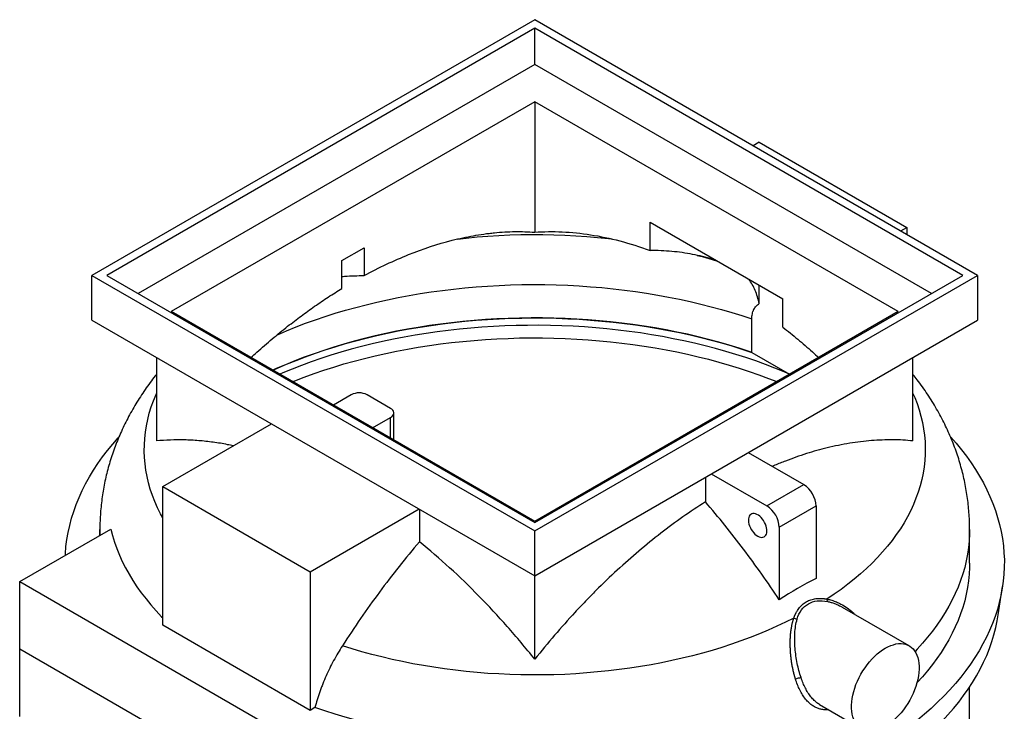
# Model space of a CAD drawing. Units: millimetres. Extents: x 80 to 8320, y 80 to 5860.
# Drawn here: x 5315 to 6447, y 3575 to 4370 of the extents above; entities that cross this region are included whole.
import ezdxf

# ---------------------------------------------------------------- set-up
doc = ezdxf.new("R2010")
doc.units = ezdxf.units.MM
doc.header["$LTSCALE"] = 20
doc.linetypes.add('SLD-Solid', pattern=[0])

msp = doc.modelspace()

# ---------------------------------------------------------------- linework, layer by layer
at = {"color": 7, "linetype": 'SLD-Solid', "lineweight": 25}
for p, q in [((5907.6, 4370.1), (5398.5, 4076.2)), ((6416.7, 4076.2), (5907.6, 4370.1)), ((5907.6, 4360.3), (5415.4, 4076.2)), ((6399.7, 4076.2), (5907.6, 4360.3)), ((5907.6, 4318.7), (5907.6, 4360.3)), ((5907.6, 4318.7), (5451.5, 4055.4)), ((6363.6, 4055.4), (5907.6, 4318.7)), ((5907.6, 4275.8), (5489.7, 4034.6)), ((6325.5, 4034.6), (5907.6, 4275.8)), ((5907.6, 4275.8), (5907.6, 4125.8)), ((6165.7, 4229.3), (6158.6, 4225.2)), ((6165.7, 4229.3), (6335.4, 4131.3)), ((6040.2, 4104.8), (6040.2, 4137.2)), ((6040.2, 4137.2), (6192.9, 4049.1)), ((6328.3, 4127.2), (6335.4, 4131.3)), ((6335.4, 4131.3), (6335.4, 4123.2)), ((5685.9, 4093.1), (5711.3, 4107.8)), ((5711.3, 4107.8), (5711.3, 4075.9)), ((5685.9, 4061.2), (5685.9, 4093.1)), ((5398.5, 4024.8), (5398.5, 4076.2)), ((5398.5, 4076.2), (5907.6, 3782.3)), ((5415.4, 4076.2), (5907.6, 3792.1)), ((5907.6, 3792.1), (6399.7, 4076.2)), ((5907.6, 3782.3), (6416.7, 4076.2)), ((6416.7, 4076.2), (6416.7, 4024.8)), ((6165.7, 4043.8), (6165.7, 4064.8)), ((6192.9, 4016.6), (6192.9, 4049.1)), ((5907.6, 3793.3), (5489.7, 4034.6)), ((6325.5, 4034.6), (5907.6, 3793.3)), ((5398.5, 4024.8), (5907.6, 3730.9)), ((5907.6, 3730.9), (6416.7, 4024.8)), ((6157.1, 3987.6), (6157.1, 4026.1)), ((6157.1, 3987.6), (6200.6, 3962.5)), ((5472.7, 3981.9), (5472.7, 3885.8)), ((6342.4, 3885.8), (6342.4, 3981.9)), ((5696.5, 3938.9), (5676, 3927)), ((5741.8, 3923.3), (5714.9, 3938.9)), ((5676, 3927), (5721.2, 3900.9)), ((5745.6, 3886.9), (5745.6, 3918)), ((5721.2, 3900.9), (5741.8, 3912.7)), ((5741.8, 3889.1), (5741.8, 3912.7)), ((5479.8, 3833.3), (5604.9, 3905.6)), ((6152.9, 3872.5), (6216.9, 3835.6)), ((6103.8, 3844.1), (6103.8, 3815.8)), ((6110.5, 3848), (6174.5, 3811.1)), ((5479.8, 3674.1), (5479.8, 3833.3)), ((5479.8, 3833.3), (5649.5, 3735.4)), ((6174.5, 3811.1), (6216.9, 3835.6)), ((5649.5, 3735.4), (5774.6, 3807.6)), ((5775, 3807.4), (5775, 3769.9)), ((6188.6, 3786.6), (6231.1, 3811.1)), ((6231.1, 3811.1), (6231.1, 3727.8)), ((5315.4, 3724.1), (5420, 3784.5)), ((5407.6, 3784), (5407.6, 3777.3)), ((5907.6, 3730.9), (5907.6, 3782.3)), ((6188.6, 3786.6), (6188.6, 3703.3)), ((6407.6, 3745.5), (6407.6, 3784)), ((5649.5, 3735.4), (5649.5, 3576.1)), ((5907.6, 3634.8), (5907.6, 3730.9)), ((5315.4, 3724.1), (5736.1, 3481.2)), ((5315.4, 3646.5), (5315.4, 3724.1)), ((6440.5, 3686), (6445.4, 3718.4)), ((6338.1, 3650.3), (6261.6, 3694.5)), ((5649.5, 3576.1), (5479.8, 3674.1)), ((5484.6, 3548.9), (5315.4, 3646.5)), ((5315.4, 3569), (5315.4, 3646.5)), ((6407.6, 3421.4), (6407.6, 3603)), ((5654.9, 3579.3), (5649.5, 3576.1)), ((6234.9, 3582.9), (6283.1, 3555))]:
    msp.add_line(p, q, dxfattribs=at)
at = {"color": 7, "linetype": 'SLD-Solid', "lineweight": 25, "flags": 128}
for points in [[(5818.6, 4118), (5828.7, 4119.1), (5841.2, 4120.4), (5853.7, 4121.3), (5866.3, 4122.1), (5878.9, 4122.7), (5891.6, 4123.1), (5904.2, 4123.2), (5916.9, 4123.2), (5929.6, 4122.9), (5942.2, 4122.5), (5954.8, 4121.8), (5967.4, 4120.9), (5979.9, 4119.8), (5992.4, 4118.5), (5996.2, 4118.1)], [(6094.5, 4099.2), (6100.2, 4097.7), (6111.5, 4094.4), (6117.6, 4092.5)], [(5611.3, 4007.8), (5611.8, 4008), (5622.3, 4012.6), (5633.1, 4016.9), (5644.1, 4021.1), (5655.3, 4025.1), (5666.7, 4029), (5678.2, 4032.6), (5690, 4036.1), (5701.8, 4039.4), (5713.8, 4042.5), (5726, 4045.5), (5738.3, 4048.2), (5750.7, 4050.7), (5763.3, 4053.1), (5775.9, 4055.2), (5788.6, 4057.2), (5801.4, 4058.9), (5814.3, 4060.5), (5827.3, 4061.9), (5840.3, 4063), (5853.4, 4063.9), (5866.5, 4064.7), (5879.7, 4065.2), (5892.8, 4065.6), (5906, 4065.7), (5919.2, 4065.6), (5932.3, 4065.3), (5945.5, 4064.8), (5958.6, 4064.1), (5971.7, 4063.2), (5984.7, 4062.1), (5997.7, 4060.8), (6010.6, 4059.3), (6023.5, 4057.6), (6036.2, 4055.7), (6048.9, 4053.6), (6061.5, 4051.3), (6073.9, 4048.8), (6086.2, 4046.1), (6098.4, 4043.2), (6110.5, 4040.2), (6122.4, 4036.9), (6134.1, 4033.5), (6145.7, 4029.9), (6157.1, 4026.1)], [(5606.4, 3967.2), (5611.8, 3969.6), (5622.3, 3974.1), (5633.1, 3978.5), (5644.1, 3982.7), (5655.3, 3986.7), (5666.7, 3990.5), (5678.2, 3994.2), (5690, 3997.7), (5701.8, 4001), (5713.8, 4004.1), (5726, 4007), (5738.3, 4009.7), (5750.7, 4012.3), (5763.3, 4014.6), (5775.9, 4016.8), (5788.6, 4018.7), (5801.4, 4020.5), (5814.3, 4022), (5827.3, 4023.4), (5840.3, 4024.6), (5853.4, 4025.5), (5866.5, 4026.2), (5879.7, 4026.8), (5892.8, 4027.1), (5906, 4027.2), (5919.2, 4027.2), (5932.3, 4026.9), (5945.5, 4026.4), (5958.6, 4025.7), (5971.7, 4024.8), (5984.7, 4023.7), (5997.7, 4022.4), (6010.6, 4020.9), (6023.5, 4019.2), (6036.2, 4017.3), (6048.9, 4015.2), (6061.5, 4012.9), (6073.9, 4010.4), (6086.2, 4007.7), (6098.4, 4004.8), (6110.5, 4001.7), (6122.4, 3998.5), (6134.1, 3995), (6145.7, 3991.4), (6157.1, 3987.6)], [(6157.1, 3987.6), (6154.1, 3988.6), (6142.7, 3992.4), (6131.1, 3995.9), (6119.4, 3999.3), (6107.5, 4002.5), (6095.4, 4005.5), (6083.2, 4008.4), (6070.9, 4011), (6058.5, 4013.4), (6045.9, 4015.7), (6033.3, 4017.7), (6020.5, 4019.6), (6007.7, 4021.2), (5994.8, 4022.7), (5981.9, 4024), (5968.9, 4025), (5955.8, 4025.9), (5942.7, 4026.5), (5929.6, 4027), (5916.5, 4027.2), (5903.4, 4027.2), (5890.2, 4027.1), (5877.1, 4026.7), (5864, 4026.1), (5850.9, 4025.3), (5837.9, 4024.4), (5824.9, 4023.2), (5812, 4021.8), (5799.2, 4020.2), (5786.4, 4018.4), (5773.7, 4016.4), (5761.2, 4014.3), (5748.7, 4011.9), (5736.3, 4009.3), (5724.1, 4006.6), (5712, 4003.6), (5700, 4000.5), (5688.2, 3997.2), (5676.6, 3993.7), (5665.1, 3990), (5653.8, 3986.1), (5642.6, 3982.1), (5631.7, 3977.9), (5621, 3973.5), (5610.4, 3969), (5606.4, 3967.2)], [(6199.5, 3963.1), (6194.4, 3965.3), (6183.7, 3969.6), (6172.8, 3973.8), (6161.6, 3977.8), (6150.3, 3981.7), (6138.8, 3985.3), (6127.2, 3988.8), (6115.4, 3992.1), (6103.4, 3995.2), (6091.4, 3998.2), (6079.1, 4000.9), (6066.8, 4003.4), (6054.3, 4005.8), (6041.8, 4008), (6029.1, 4010), (6016.3, 4011.7), (6003.5, 4013.3), (5990.6, 4014.7), (5977.7, 4015.9), (5964.7, 4016.9), (5951.6, 4017.6), (5938.6, 4018.2), (5925.5, 4018.6), (5912.3, 4018.8), (5899.2, 4018.7), (5886.1, 4018.5), (5873, 4018.1), (5860, 4017.4), (5846.9, 4016.6), (5833.9, 4015.6), (5821, 4014.3), (5808.1, 4012.9), (5795.3, 4011.3), (5782.6, 4009.4), (5770, 4007.4), (5757.4, 4005.2), (5745, 4002.8), (5732.7, 4000.2), (5720.5, 3997.4), (5708.4, 3994.4), (5696.5, 3991.2), (5684.8, 3987.9), (5673.2, 3984.3), (5661.7, 3980.6), (5650.5, 3976.8), (5639.4, 3972.7), (5628.5, 3968.5), (5617.8, 3964.1), (5614.4, 3962.6)], [(5629.2, 3954), (5631.7, 3955), (5642.6, 3959.2), (5653.8, 3963.3), (5665.1, 3967.1), (5676.6, 3970.8), (5688.2, 3974.3), (5700, 3977.6), (5712, 3980.8), (5724.1, 3983.7), (5736.3, 3986.5), (5748.7, 3989), (5761.2, 3991.4), (5773.7, 3993.6), (5786.4, 3995.6), (5799.2, 3997.3), (5812, 3998.9), (5824.9, 4000.3), (5837.9, 4001.5), (5850.9, 4002.5), (5864, 4003.3), (5877.1, 4003.8), (5890.2, 4004.2), (5903.4, 4004.4), (5916.5, 4004.3), (5929.6, 4004.1), (5942.7, 4003.6), (5955.8, 4003), (5968.9, 4002.1), (5981.9, 4001.1), (5994.8, 3999.8), (6007.7, 3998.4), (6020.5, 3996.7), (6033.3, 3994.9), (6045.9, 3992.8), (6058.5, 3990.6), (6070.9, 3988.1), (6083.2, 3985.5), (6095.4, 3982.7), (6107.5, 3979.7), (6119.4, 3976.5), (6131.1, 3973.1), (6142.7, 3969.5), (6154.1, 3965.8), (6165.4, 3961.8), (6176.4, 3957.8), (6186, 3954)], [(5479.8, 3797.3), (5477.2, 3802), (5473.8, 3809.1), (5470.7, 3816.1), (5467.9, 3823.3), (5465.5, 3830.4), (5463.5, 3837.7), (5461.8, 3844.9), (5460.5, 3852.2), (5459.5, 3859.4), (5458.8, 3866.7), (5458.6, 3874), (5458.7, 3881.4), (5459.1, 3888.7), (5459.9, 3895.9), (5461.1, 3903.2), (5462.6, 3910.5), (5464.4, 3917.7), (5466.6, 3924.9), (5469.2, 3932.1), (5472.1, 3939.2), (5472.7, 3940.5)], [(6342.4, 3940.5), (6344.4, 3935.8), (6347.2, 3928.7), (6349.6, 3921.5), (6351.6, 3914.3), (6353.3, 3907.1), (6354.7, 3899.8), (6355.7, 3892.5), (6356.3, 3885.2), (6356.6, 3877.9), (6356.5, 3870.6), (6356, 3863.3), (6355.2, 3856), (6354.1, 3848.7), (6352.6, 3841.5), (6350.7, 3834.3), (6348.5, 3827.1), (6345.9, 3819.9), (6343, 3812.8), (6339.8, 3805.7), (6336.2, 3798.7), (6332.2, 3791.8), (6328, 3784.9), (6323.3, 3778.1), (6318.4, 3771.4), (6313.1, 3764.7), (6307.5, 3758.2), (6301.6, 3751.7), (6295.4, 3745.4), (6288.9, 3739.1), (6282, 3733), (6274.9, 3726.9), (6267.5, 3721), (6259.8, 3715.2), (6251.8, 3709.5), (6243.5, 3704)], [(5741.8, 3912.7), (5743.2, 3913.7), (5744.3, 3914.9), (5745.1, 3916.1), (5745.5, 3917.4), (5745.5, 3918.7), (5745.1, 3920), (5744.3, 3921.2), (5743.2, 3922.3), (5741.8, 3923.3)], [(5367.9, 3754.4), (5368, 3756.2), (5368.6, 3764.4), (5369.7, 3772.5), (5371.1, 3780.7), (5372.9, 3788.8), (5375, 3796.9), (5377.5, 3804.9), (5380.4, 3812.9), (5383.7, 3820.9), (5387.3, 3828.8), (5391.2, 3836.6), (5395.5, 3844.4), (5400.2, 3852.1), (5405.2, 3859.8), (5410.6, 3867.4), (5416.3, 3874.8), (5422.4, 3882.2), (5428.7, 3889.5), (5429.1, 3889.9)], [(6385.9, 3890.1), (6392, 3883.2), (6398.1, 3875.8), (6403.8, 3868.3), (6409.2, 3860.8), (6414.3, 3853.1), (6419, 3845.4), (6423.4, 3837.6), (6427.4, 3829.8), (6431, 3821.9), (6434.3, 3813.9), (6437.3, 3805.9), (6439.8, 3797.9), (6442, 3789.8), (6443.8, 3781.7), (6445.3, 3773.6), (6446.4, 3765.4), (6447.1, 3757.3), (6447.5, 3749.1), (6447.4, 3740.9), (6447, 3732.7), (6446.3, 3724.6), (6445.1, 3716.4), (6443.6, 3708.3), (6441.7, 3700.2), (6439.5, 3692.1), (6436.9, 3684.1), (6433.9, 3676.1), (6430.6, 3668.1), (6426.9, 3660.2), (6422.8, 3652.4), (6418.4, 3644.6), (6413.7, 3636.9), (6408.6, 3629.3), (6403.1, 3621.8), (6397.3, 3614.3), (6391.2, 3606.9), (6384.7, 3599.6), (6377.9, 3592.5), (6370.8, 3585.4), (6363.4, 3578.4), (6355.6, 3571.6), (6347.6, 3564.9), (6339.2, 3558.3), (6330.5, 3551.8), (6321.6, 3545.5), (6312.4, 3539.3), (6302.8, 3533.2), (6293.1, 3527.3), (6283, 3521.5), (6272.7, 3515.9), (6262.1, 3510.5), (6251.3, 3505.2), (6240.3, 3500), (6229, 3495.1), (6217.5, 3490.3), (6205.8, 3485.7), (6193.9, 3481.3), (6181.8, 3477), (6169.5, 3473), (6157, 3469.1), (6144.4, 3465.4), (6131.6, 3461.9), (6118.6, 3458.6), (6105.5, 3455.5), (6092.3, 3452.6), (6078.9, 3449.9), (6065.4, 3447.4), (6051.8, 3445.2), (6038.1, 3443.1), (6024.3, 3441.2), (6010.4, 3439.5), (5996.5, 3438.1), (5982.5, 3436.8), (5968.5, 3435.8), (5954.4, 3435), (5940.2, 3434.4), (5926.1, 3434), (5911.9, 3433.8), (5897.8, 3433.9), (5883.6, 3434.1), (5869.5, 3434.6), (5855.3, 3435.3), (5841.3, 3436.2), (5827.2, 3437.3), (5813.2, 3438.6), (5799.3, 3440.2)], [(6163.9, 3776.4), (6165.5, 3775.6), (6167.1, 3775.1), (6168.6, 3774.9), (6170, 3775.1), (6171.3, 3775.6), (6172.3, 3776.3), (6173.2, 3777.4), (6173.9, 3778.7), (6174.3, 3780.3), (6174.5, 3782), (6174.4, 3783.9), (6174.1, 3786), (6173.6, 3788), (6172.8, 3790.1), (6171.8, 3792.2), (6170.6, 3794.2), (6169.3, 3796), (6167.9, 3797.7), (6166.3, 3799.2), (6164.7, 3800.4), (6163.1, 3801.3), (6161.5, 3801.9), (6159.9, 3802.3), (6158.5, 3802.3), (6157.1, 3802), (6156, 3801.3), (6155, 3800.4), (6154.2, 3799.2), (6153.7, 3797.8), (6153.4, 3796.1), (6153.3, 3794.3), (6153.5, 3792.3), (6153.9, 3790.2), (6154.6, 3788.2), (6155.5, 3786.1), (6156.5, 3784), (6157.8, 3782.1), (6159.2, 3780.4), (6160.7, 3778.8), (6162.3, 3777.5), (6163.9, 3776.4)], [(5407.7, 3777.4), (5407.6, 3779.6), (5407.6, 3784)], [(5420, 3784.5), (5422, 3777), (5424.3, 3769.4), (5427, 3762), (5430, 3754.5), (5433.3, 3747.2), (5437, 3739.8), (5441.1, 3732.6), (5445.5, 3725.4), (5450.2, 3718.3), (5455.2, 3711.2), (5460.6, 3704.2), (5466.3, 3697.3), (5472.3, 3690.5), (5478.6, 3683.8), (5479.8, 3682.6)], [(6407.6, 3784), (6407.5, 3778.7), (6407.1, 3771), (6406.3, 3763.4), (6405.2, 3755.7), (6403.7, 3748.1), (6401.9, 3740.5), (6399.7, 3733), (6397.2, 3725.4), (6394.3, 3717.9), (6391.1, 3710.5), (6387.5, 3703.1), (6383.7, 3695.8), (6379.4, 3688.5), (6374.9, 3681.3), (6370, 3674.2), (6364.8, 3667.1), (6359.2, 3660.1), (6353.4, 3653.3), (6347.2, 3646.5), (6344.8, 3643.9)], [(6407.6, 3745.5), (6407.5, 3740.3), (6407.1, 3732.6), (6406.3, 3724.9), (6405.2, 3717.3), (6403.7, 3709.7), (6401.9, 3702.1), (6399.7, 3694.5), (6397.2, 3687), (6394.3, 3679.5), (6391.1, 3672), (6387.5, 3664.7), (6383.7, 3657.3), (6379.4, 3650.1), (6374.9, 3642.8), (6370, 3635.7), (6364.8, 3628.7), (6359.2, 3621.7), (6353.4, 3614.8), (6347.2, 3608), (6347, 3607.8)], [(6205.5, 3682), (6195.9, 3677.3), (6186.1, 3672.7), (6176, 3668.2), (6165.8, 3663.9), (6155.3, 3659.8), (6144.7, 3655.9), (6133.8, 3652.1), (6122.8, 3648.5), (6111.6, 3645.1), (6100.3, 3641.9), (6088.8, 3638.8), (6077.1, 3636), (6065.3, 3633.3), (6053.4, 3630.8), (6041.4, 3628.6), (6029.2, 3626.5), (6017, 3624.6), (6004.7, 3622.9), (5992.3, 3621.4), (5979.8, 3620.2), (5967.3, 3619.1), (5954.8, 3618.2), (5942.2, 3617.5), (5929.5, 3617.1), (5916.9, 3616.8), (5904.2, 3616.8), (5891.6, 3616.9), (5878.9, 3617.3), (5866.3, 3617.9), (5853.7, 3618.6), (5841.2, 3619.6), (5828.7, 3620.8), (5816.3, 3622.2), (5803.9, 3623.8), (5791.6, 3625.6), (5779.5, 3627.6), (5767.4, 3629.7), (5755.4, 3632.1), (5743.6, 3634.7), (5731.9, 3637.5), (5720.3, 3640.4), (5708.8, 3643.5), (5697.6, 3646.9), (5686.5, 3650.4)], [(5803.5, 3409.9), (5817.4, 3408.4), (5831.3, 3407.2), (5845.2, 3406.1), (5859.2, 3405.3), (5873.2, 3404.6), (5887.3, 3404.2), (5901.4, 3404), (5915.4, 3404), (5929.5, 3404.3), (5943.6, 3404.7), (5957.6, 3405.4), (5971.6, 3406.2), (5985.5, 3407.3), (5999.4, 3408.6), (6013.3, 3410.1), (6027, 3411.8), (6040.7, 3413.7), (6054.3, 3415.9), (6067.8, 3418.2), (6081.2, 3420.7), (6094.4, 3423.5), (6107.5, 3426.4), (6120.5, 3429.5), (6133.3, 3432.9), (6146, 3436.4), (6158.5, 3440.1), (6170.9, 3444), (6183, 3448.1), (6195, 3452.4), (6206.8, 3456.8), (6218.3, 3461.5), (6229.7, 3466.3), (6240.8, 3471.2), (6251.7, 3476.4), (6262.4, 3481.7), (6272.8, 3487.2), (6282.9, 3492.8), (6292.8, 3498.6), (6302.5, 3504.5), (6311.8, 3510.6), (6320.9, 3516.8), (6329.7, 3523.1), (6338.2, 3529.6), (6346.4, 3536.2), (6354.3, 3542.9), (6361.9, 3549.8), (6369.2, 3556.7), (6376.1, 3563.8), (6382.7, 3570.9), (6389.1, 3578.2), (6395, 3585.6), (6400.7, 3593), (6405.9, 3600.5), (6410.9, 3608.2), (6415.5, 3615.8), (6419.7, 3623.6), (6423.6, 3631.4), (6427.2, 3639.3), (6430.3, 3647.2), (6433.1, 3655.1), (6435.6, 3663.1), (6437.7, 3671.2), (6439.4, 3679.2), (6440.5, 3686)], [(6310.6, 3647.6), (6313.7, 3649.2), (6316.9, 3650.6), (6319.9, 3651.6), (6322.9, 3652.4), (6325.9, 3652.8), (6328.7, 3652.9), (6331.4, 3652.6), (6334, 3652.1), (6336.4, 3651.2), (6338.7, 3650), (6340.7, 3648.5), (6342.6, 3646.7), (6344.3, 3644.6), (6345.8, 3642.2), (6347, 3639.6), (6348, 3636.7), (6348.7, 3633.6), (6349.2, 3630.4), (6349.5, 3626.9), (6349.5, 3623.3), (6349.2, 3619.5), (6348.7, 3615.7), (6348, 3611.7), (6347, 3607.7), (6345.8, 3603.7), (6344.3, 3599.7), (6342.6, 3595.6), (6340.7, 3591.7), (6338.7, 3587.7), (6336.4, 3583.9), (6334, 3580.2), (6331.4, 3576.7), (6328.7, 3573.3), (6325.9, 3570.1), (6322.9, 3567.2), (6319.9, 3564.4), (6316.9, 3561.9), (6313.7, 3559.7), (6310.6, 3557.8), (6307.5, 3556.1), (6304.4, 3554.7), (6301.3, 3553.7), (6298.3, 3553), (6295.4, 3552.5), (6292.5, 3552.5), (6289.8, 3552.7), (6287.3, 3553.3), (6284.8, 3554.2), (6282.6, 3555.4), (6280.5, 3556.9), (6278.6, 3558.7), (6276.9, 3560.8), (6275.5, 3563.1), (6274.3, 3565.7), (6273.3, 3568.6), (6272.5, 3571.7), (6272, 3575), (6271.8, 3578.4), (6271.8, 3582), (6272, 3585.8), (6272.5, 3589.7), (6273.3, 3593.6), (6274.3, 3597.6), (6275.5, 3601.6), (6276.9, 3605.7), (6278.6, 3609.7), (6280.5, 3613.7), (6282.6, 3617.6), (6284.8, 3621.4), (6287.3, 3625.1), (6289.8, 3628.6), (6292.5, 3632), (6295.4, 3635.2), (6298.3, 3638.2), (6301.3, 3640.9), (6304.4, 3643.4), (6307.5, 3645.6), (6310.6, 3647.6)], [(5840.7, 3541.6), (5827.6, 3542.8), (5814.6, 3544.1), (5801.7, 3545.6), (5788.8, 3547.4), (5776, 3549.3), (5763.4, 3551.5), (5750.8, 3553.8), (5738.3, 3556.3), (5726, 3559), (5713.7, 3561.9), (5701.7, 3565), (5689.7, 3568.3), (5678, 3571.8), (5666.4, 3575.4), (5654.9, 3579.3)]]:
    msp.add_lwpolyline(points, dxfattribs=at)
at = {"color": 7, "linetype": 'SLD-Solid', "lineweight": 25}
for centre, radius, start, end in [((5705.7, 3921.2), 19.9, 62.4805, 117.5195), ((6200.5, 3809.7), 30.6, 2.4873, 57.5127), ((6158.1, 3785.3), 30.6, 2.4873, 57.5127)]:
    msp.add_arc(centre, radius, start, end, dxfattribs=at)
for points, knots in [([(5711.3, 4075.9), (5720, 4080.6), (5728.6, 4084.9), (5745.6, 4093), (5754.1, 4096.7), (5779.4, 4106.8), (5796, 4112.3), (5820.7, 4118.6), (5828.9, 4120.4), (5841, 4122.5), (5845.1, 4123.2), (5851.1, 4124), (5853.1, 4124.3), (5857.2, 4124.7), (5859.1, 4125), (5869.1, 4125.9), (5877, 4126.4), (5892.4, 4126.6), (5900.1, 4126.3), (5907.6, 4125.8)], [0, 0, 0, 0, 0.125, 0.125, 0.25, 0.25, 0.5, 0.5, 0.625, 0.625, 0.6875, 0.6875, 0.71875, 0.71875, 0.75, 0.75, 0.875, 0.875, 1, 1, 1, 1]), ([(5907.6, 4125.8), (5917.9, 4126.6), (5928.5, 4126.7), (5949.9, 4125.7), (5971.7, 4123.5), (5994.1, 4118.8), (6016.9, 4112.7), (6028.4, 4109.1), (6040.2, 4104.8)], [0, 0, 0, 0, 0.25, 0.25, 0.5, 0.75, 0.75, 1, 1, 1, 1]), ([(6115.7, 4093.6), (6114.4, 4094), (6109.5, 4095.6), (6100.6, 4097.9), (6089.1, 4100.4), (6077.2, 4102.4), (6065.1, 4103.8), (6052.8, 4104.6), (6044.4, 4104.8), (6040.2, 4104.8)], [0, 0, 0, 0, 0.05382, 0.210106, 0.366532, 0.524535, 0.682682, 0.841268, 1, 1, 1, 1]), ([(5685.9, 4074.9), (5686.9, 4075), (5691.6, 4075.4), (5700, 4075.8), (5707.6, 4075.9), (5711.3, 4075.9)], [0, 0, 0, 0, 0.12184, 0.560762, 1, 1, 1, 1]), ([(6165.7, 4043.8), (6165, 4046.5), (6163.8, 4051.8), (6161.1, 4059), (6157.8, 4065.8), (6155.1, 4069.7), (6153.7, 4071.7)], [0, 0, 0, 0, 0.2466025, 0.4932065, 0.7470626, 1, 1, 1, 1]), ([(5581.2, 3981.7), (5583.5, 3983.8), (5591.6, 3991.2), (5605.7, 4003.3), (5622.6, 4017.1), (5638.9, 4029.5), (5654.5, 4040.7), (5670.2, 4051.4), (5680.6, 4057.9), (5685.9, 4061.2)], [0, 0, 0, 0, 0.066512, 0.237783, 0.409054, 0.556284, 0.703715, 0.851756, 1, 1, 1, 1]), ([(6157.1, 4026.1), (6157.1, 4028.2), (6157.3, 4030.2), (6158, 4032.9), (6158.2, 4033.7), (6158.6, 4035), (6158.8, 4035.4), (6159.1, 4036.2), (6159.3, 4036.6), (6160.3, 4038.4), (6161.2, 4039.7), (6162.7, 4041.4), (6163.3, 4042), (6164.4, 4042.9), (6165, 4043.4), (6165.7, 4043.8)], [0, 0, 0, 0, 0.25, 0.25, 0.375, 0.375, 0.4375, 0.4375, 0.5, 0.5, 0.75, 0.75, 0.875, 0.875, 1, 1, 1, 1]), ([(6192.9, 4016.6), (6198.6, 4012.1), (6210, 4002.9), (6223.6, 3991.2), (6231.6, 3983.9), (6233.9, 3981.7)], [0, 0, 0, 0, 0.412597, 0.825194, 1, 1, 1, 1]), ([(5472.7, 3962.4), (5470.7, 3959.9), (5466.7, 3954.8), (5460.9, 3946.9), (5455.4, 3938.8), (5450.2, 3930.6), (5445.3, 3922.3), (5440.6, 3913.9), (5436.3, 3905.5), (5432.2, 3896.9), (5428.5, 3888.3), (5425.1, 3879.6), (5421.9, 3870.8), (5419.1, 3861.9), (5416.6, 3853), (5414.4, 3844.1), (5412.4, 3835.1), (5410.8, 3826), (5409.6, 3816.9), (5408.6, 3807.8), (5407.9, 3798.7), (5407.6, 3790.7), (5407.6, 3785.8), (5407.6, 3784)], [0, 0, 0, 0, 0.049529, 0.100315, 0.150762, 0.200878, 0.250671, 0.300153, 0.349341, 0.39825, 0.446901, 0.495313, 0.543508, 0.591509, 0.639341, 0.687025, 0.734588, 0.782055, 0.829449, 0.876798, 0.924126, 0.97146, 1, 1, 1, 1]), ([(6407.5, 3784), (6407.5, 3785.2), (6407.6, 3789.5), (6407.3, 3796.8), (6406.7, 3806), (6405.8, 3815.1), (6404.6, 3824.3), (6403, 3833.5), (6401.1, 3842.6), (6398.9, 3851.7), (6396.4, 3860.7), (6393.6, 3869.7), (6390.4, 3878.7), (6386.9, 3887.6), (6383.1, 3896.4), (6379, 3905.2), (6374.5, 3913.9), (6369.7, 3922.6), (6364.6, 3931.1), (6359.2, 3939.6), (6353.4, 3948), (6347.8, 3955.6), (6344.1, 3960.3), (6342.4, 3962.4)], [0, 0, 0, 0, 0.0187661, 0.0661976, 0.1137061, 0.1613177, 0.2090597, 0.2569595, 0.3050452, 0.3533448, 0.401887, 0.4507004, 0.499814, 0.5492567, 0.5990572, 0.649244, 0.6998449, 0.7508869, 0.8023952, 0.8543937, 0.9069034, 0.9599427, 1, 1, 1, 1]), ([(5560.9, 3880.2), (5558.7, 3880.6), (5550.9, 3882.4), (5537.7, 3884.5), (5521.1, 3886.3), (5504.6, 3887.2), (5488.5, 3887.1), (5478, 3886.3), (5472.7, 3885.8)], [0, 0, 0, 0, 0.069887, 0.252423, 0.438489, 0.624883, 0.812274, 1, 1, 1, 1]), ([(6342.4, 3885.8), (6338.6, 3886.2), (6330.9, 3886.9), (6319.1, 3887.2), (6307.1, 3887), (6294.8, 3886.3), (6282.3, 3885.1), (6269.7, 3883.2), (6256.8, 3880.9), (6244.2, 3878), (6231.9, 3874.8), (6220, 3871.3), (6207.9, 3867.3), (6195.8, 3862.8), (6186.7, 3859.2), (6181.6, 3857), (6180.6, 3856.5)], [0, 0, 0, 0, 0.077359, 0.154717, 0.232377, 0.310036, 0.388621, 0.467207, 0.546108, 0.625009, 0.696351, 0.767693, 0.83927, 0.910848, 0.983148, 1, 1, 1, 1]), ([(6103.8, 3815.8), (6095.1, 3810.3), (6086.5, 3804.5), (6069.4, 3792.5), (6060.9, 3786.2), (6035.6, 3766.6), (6018.9, 3752.4), (5994.3, 3729.7), (5986.1, 3721.9), (5973.9, 3709.7), (5969.9, 3705.6), (5963.9, 3699.4), (5961.8, 3697.2), (5957.8, 3693), (5955.8, 3690.9), (5945.9, 3680.2), (5938.1, 3671.4), (5922.7, 3653.4), (5915.1, 3644.2), (5907.6, 3634.8)], [0, 0, 0, 0, 0.125, 0.125, 0.25, 0.25, 0.5, 0.5, 0.625, 0.625, 0.6875, 0.6875, 0.71875, 0.71875, 0.75, 0.75, 0.875, 0.875, 1, 1, 1, 1]), ([(5907.6, 3634.8), (5897.2, 3647.8), (5886.7, 3660.3), (5865.3, 3684.6), (5843.6, 3707.9), (5821.1, 3729.6), (5798.3, 3750.4), (5786.7, 3760.4), (5775, 3769.9)], [0, 0, 0, 0, 0.25, 0.25, 0.5, 0.75, 0.75, 1, 1, 1, 1]), ([(6205.5, 3682), (6205.5, 3682.3), (6205.7, 3682.7), (6205.9, 3683.3), (6206.1, 3683.9), (6206.4, 3684.6), (6206.6, 3685.2), (6206.9, 3685.8), (6207.1, 3686.4), (6207.4, 3686.9), (6207.7, 3687.5), (6208.3, 3688.8), (6209.5, 3690.8), (6211.2, 3693.3), (6213.1, 3695.6), (6215.8, 3698.3), (6219.7, 3701.1), (6224.1, 3703.1), (6227.9, 3704.1), (6230.8, 3704.6), (6233.9, 3704.9), (6236.4, 3704.9), (6238.3, 3704.8), (6239.6, 3704.6), (6240.9, 3704.5), (6242.2, 3704.3), (6243.1, 3704.1), (6243.5, 3704)], [0, 0, 0, 0, 0.013285, 0.026507, 0.039668, 0.05277, 0.065815, 0.078806, 0.091745, 0.104634, 0.117475, 0.13027, 0.193814, 0.256251, 0.318008, 0.379035, 0.499997, 0.62096, 0.682033, 0.743747, 0.806253, 0.869731, 0.895436, 0.921295, 0.947328, 0.973556, 1, 1, 1, 1]), ([(6209.3, 3681), (6210.4, 3685), (6212.1, 3688.5), (6216.4, 3694.5), (6219.1, 3696.9), (6225.2, 3700.4), (6228.6, 3701.5), (6236.1, 3702.4), (6240.2, 3702.1), (6244.4, 3701.2)], [0, 0, 0, 0, 0.25, 0.25, 0.5, 0.5, 0.75, 0.75, 1, 1, 1, 1]), ([(6243.5, 3704), (6243.5, 3703.4), (6243.6, 3702.8), (6243.9, 3701.9), (6244.1, 3701.5), (6244.4, 3701.2)], [0, 0, 0, 0, 0.5, 0.5, 1, 1, 1, 1]), ([(6243.5, 3704), (6245.4, 3703.6), (6249, 3702.8), (6254.4, 3700.8), (6260.4, 3698), (6266.8, 3694.1), (6272.1, 3690), (6274.8, 3687.2), (6275.5, 3686.5)], [0, 0, 0, 0, 0.155351, 0.311262, 0.466285, 0.693797, 0.918612, 1, 1, 1, 1]), ([(6244.4, 3701.2), (6245.7, 3700.9), (6248.3, 3700.3), (6252.2, 3699), (6256.1, 3697.4), (6259.2, 3695.8), (6261, 3694.8), (6261.6, 3694.5)], [0, 0, 0, 0, 0.21557, 0.451656, 0.661548, 0.898272, 1, 1, 1, 1]), ([(6207.4, 3612.1), (6207.3, 3612.3), (6207.2, 3612.8), (6206.9, 3613.6), (6206.7, 3614.3), (6206.5, 3615.1), (6206.3, 3615.8), (6206.1, 3616.6), (6205.8, 3617.4), (6205.6, 3618.1), (6205.5, 3618.9), (6205.3, 3619.7), (6204.8, 3621.6), (6204.1, 3624.8), (6203.3, 3629.2), (6202.6, 3633.6), (6202.1, 3638.1), (6201.7, 3642.6), (6201.4, 3647.2), (6201.3, 3651.7), (6201.3, 3656.2), (6201.5, 3660.7), (6201.9, 3665.1), (6202.4, 3669.5), (6203, 3672.8), (6203.5, 3675.2), (6203.9, 3676.6), (6204.2, 3678), (6204.6, 3679.4), (6205, 3680.7), (6205.3, 3681.6), (6205.5, 3682)], [0, 0, 0, 0, 0.011042, 0.022091, 0.033149, 0.044217, 0.055296, 0.066388, 0.077494, 0.088616, 0.099755, 0.110912, 0.122088, 0.183003, 0.244246, 0.305494, 0.366917, 0.428714, 0.490449, 0.552992, 0.615152, 0.678655, 0.741354, 0.806054, 0.869448, 0.891743, 0.913805, 0.935648, 0.957285, 0.978731, 1, 1, 1, 1]), ([(6209.3, 3681), (6208.6, 3681), (6208, 3681.1), (6206.7, 3681.5), (6206, 3681.7), (6205.5, 3682)], [0, 0, 0, 0, 0.5, 0.5, 1, 1, 1, 1]), ([(6213.7, 3613.7), (6212.8, 3616.3), (6212, 3619), (6210.6, 3624.5), (6209.9, 3627.3), (6208.8, 3633), (6208.3, 3635.9), (6207.5, 3641.7), (6207.2, 3644.6), (6206.7, 3650.4), (6206.6, 3653.3), (6206.5, 3659), (6206.5, 3661.9), (6206.8, 3667.5), (6207.1, 3670.3), (6207.9, 3675.7), (6208.5, 3678.4), (6209.3, 3681)], [0, 0, 0, 0, 0.125, 0.125, 0.25, 0.25, 0.375, 0.375, 0.5, 0.5, 0.625, 0.625, 0.75, 0.75, 0.875, 0.875, 1, 1, 1, 1]), ([(5686.5, 3650.4), (5682.9, 3644.8), (5679.5, 3639.1), (5673.2, 3627.5), (5670.3, 3621.6), (5666.4, 3612.6), (5665.1, 3609.6), (5663.3, 3605.1), (5662.7, 3603.5), (5661.5, 3600.5), (5661, 3599), (5658.3, 3591.4), (5656.5, 3585.3), (5654.9, 3579.3)], [0, 0, 0, 0, 0.25, 0.25, 0.5, 0.5, 0.625, 0.625, 0.6875, 0.6875, 0.75, 0.75, 1, 1, 1, 1]), ([(6207.4, 3612.1), (6207.9, 3612.3), (6208.4, 3612.6), (6209.5, 3613), (6210.1, 3613.2), (6211.3, 3613.5), (6211.8, 3613.6), (6212.9, 3613.7), (6213.3, 3613.7), (6213.7, 3613.7)], [0, 0, 0, 0, 0.25, 0.25, 0.5, 0.5, 0.75, 0.75, 1, 1, 1, 1]), ([(6245.2, 3576.9), (6244.5, 3576.8), (6242.3, 3576.6), (6238.7, 3576.9), (6234.7, 3577.7), (6230.9, 3579.2), (6226.9, 3581.5), (6222.9, 3584.6), (6218.9, 3588.9), (6215.4, 3593.9), (6212.3, 3599.5), (6209.6, 3605.5), (6208.1, 3609.9), (6207.4, 3612.1)], [0, 0, 0, 0, 0.044902, 0.130434, 0.215937, 0.298527, 0.381189, 0.487604, 0.592718, 0.696572, 0.798004, 0.899164, 1, 1, 1, 1]), ([(6235, 3582.9), (6234.3, 3583.3), (6232.2, 3584.5), (6228.9, 3587.3), (6225.1, 3591.4), (6221.7, 3596.2), (6218.7, 3601.6), (6216, 3607.4), (6214.5, 3611.6), (6213.7, 3613.7)], [0, 0, 0, 0, 0.0672725, 0.2273289, 0.3841632, 0.5398468, 0.6932378, 0.846013, 1, 1, 1, 1])]:
    msp.add_open_spline(points, degree=3, knots=knots, dxfattribs=at)
for points in [[(6188.6, 3703.3), (6175.5, 3723.2), (6148.1, 3761.9), (6118.9, 3798.2), (6103.8, 3815.8)], [(5775, 3769.9), (5759.1, 3751.2), (5728.5, 3712.7), (5700.1, 3671.6), (5686.5, 3650.4)], [(6231.1, 3727.8), (6216.9, 3720.6), (6202.8, 3712.4), (6188.6, 3703.3)]]:
    msp.add_open_spline(points, degree=3, dxfattribs=at)

doc.saveas('drawing.dxf')
